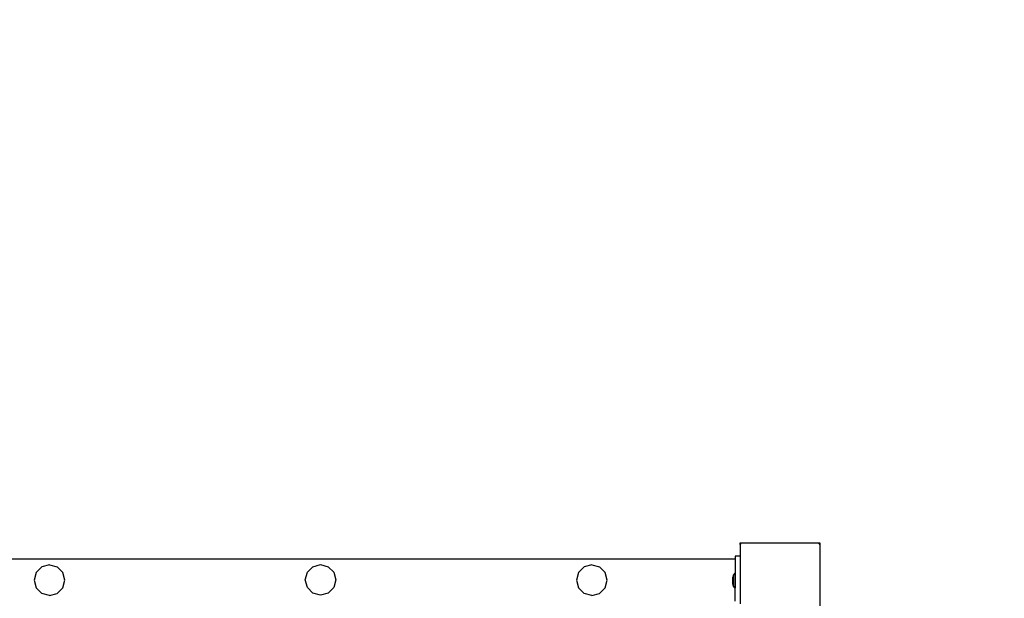
# Model space of a CAD drawing. Units: millimetres. Extents: x -373 to 647, y -6 to 561.
# Drawn here: x 224 to 323, y 220 to 278 of the extents above; entities that cross this region are included whole.
import ezdxf

# ---------------------------------------------------------------- set-up
doc = ezdxf.new("R2010")
doc.units = ezdxf.units.MM
doc.header["$LTSCALE"] = 45
doc.header["$PDSIZE"] = -1
doc.layers.add('VP-DIM', color=7, linetype='Continuous')
doc.layers.add('VP-HIC', color=6, linetype='Continuous')
doc.layers.add('VP-EQ', color=7, linetype='Continuous', true_color=0x8a3492)
doc.dimstyles.get("Standard").update_dxf_attribs({"dimtxt": 14, "dimasz": 15, "dimexe": 20, "dimexo": 50, "dimgap": 20, "dimtad": 0, "dimdec": 0, "dimzin": 0, "dimdsep": 46, "dimtxsty": 'Standard', "dimcen": -0.001, "dimadec": 0, "dimazin": 0, "dimtfac": 1, "dimtdec": 4, "dimtofl": 0, "dimtmove": 0, "dimatfit": 3, "dimfxl": 70, "dimfxlon": 1, "dimtolj": 1, "dimtzin": 0, "dimarcsym": 0})

# ---------------------------------------------------------------- blocks, each defined once
blk = doc.blocks.new('*D6')
at = {"layer": 'Defpoints', "color": 0}
for p in [(304.547, 467.051), (149.547, 223.051), (304.547, 223.051)]:
    blk.add_point(p, dxfattribs=at)
at = {"layer": 'VP-DIM', "color": 0, "lineweight": -2}
for p, q in [((149.547, 397.051), (149.547, 487.051)), ((304.547, 397.051), (304.547, 487.051)), ((164.547, 467.051), (190.714, 467.051)), ((289.547, 467.051), (263.381, 467.051))]:
    blk.add_line(p, q, dxfattribs=at)
at = {"layer": 'VP-DIM', "color": 0}
for points in [[(164.547, 469.551), (164.547, 464.551), (149.547, 467.051)], [(289.547, 464.551), (289.547, 469.551), (304.547, 467.051)]]:
    blk.add_solid(points, dxfattribs=at)
at = {"layer": 'VP-DIM', "color": 0, "insert": (227.047, 467.051), "char_height": 14, "attachment_point": 5}
blk.add_mtext('\\A1;155', dxfattribs=at)
blk = doc.blocks.new('*D7')
at = {"layer": 'Defpoints', "color": 0}
for p in [(301.046, 225.081), (301.046, 144.081), (551.046, 144.081)]:
    blk.add_point(p, dxfattribs=at)
at = {"layer": 'VP-DIM', "color": 0, "lineweight": -2}
for p, q in [((551.046, 240.081), (551.046, 255.081)), ((481.046, 225.081), (571.046, 225.081)), ((481.046, 144.081), (571.046, 144.081)), ((551.046, 129.081), (551.046, 114.081))]:
    blk.add_line(p, q, dxfattribs=at)
at = {"layer": 'VP-DIM', "color": 0}
for points in [[(548.546, 240.081), (553.546, 240.081), (551.046, 225.081)], [(553.546, 129.081), (548.546, 129.081), (551.046, 144.081)]]:
    blk.add_solid(points, dxfattribs=at)
at = {"layer": 'VP-DIM', "color": 0, "insert": (551.046, 184.719), "char_height": 14, "attachment_point": 5, "rotation": 90}
blk.add_mtext('\\A1;81', dxfattribs=at)
blk = doc.blocks.new('*D8')
at = {"layer": 'Defpoints', "color": 0}
for p in [(454.547, 541.081), (-0.453, 184.581), (454.547, 184.581)]:
    blk.add_point(p, dxfattribs=at)
at = {"layer": 'VP-DIM', "color": 0, "lineweight": -2}
for p, q in [((-0.453, 471.081), (-0.453, 561.081)), ((454.547, 471.081), (454.547, 561.081)), ((14.547, 541.081), (185.725, 541.081)), ((439.547, 541.081), (263.059, 541.081))]:
    blk.add_line(p, q, dxfattribs=at)
at = {"layer": 'VP-DIM', "color": 0}
for points in [[(14.547, 543.581), (14.547, 538.581), (-0.453, 541.081)], [(439.547, 538.581), (439.547, 543.581), (454.547, 541.081)]]:
    blk.add_solid(points, dxfattribs=at)
at = {"layer": 'VP-DIM', "color": 0, "insert": (224.392, 541.081), "char_height": 14, "attachment_point": 5}
blk.add_mtext('\\A1;455', dxfattribs=at)
blk = doc.blocks.new('*D9')
at = {"layer": 'Defpoints', "color": 0}
for p in [(227.047, 375.081), (227.047, -5.919), (626.547, -5.919)]:
    blk.add_point(p, dxfattribs=at)
at = {"layer": 'VP-DIM', "color": 0, "lineweight": -2}
for p, q in [((556.547, 375.081), (646.547, 375.081)), ((626.547, 360.081), (626.547, 218.259)), ((626.547, 9.081), (626.547, 145.593)), ((556.547, -5.919), (646.547, -5.919))]:
    blk.add_line(p, q, dxfattribs=at)
at = {"layer": 'VP-DIM', "color": 0}
for points in [[(629.047, 360.081), (624.047, 360.081), (626.547, 375.081)], [(624.047, 9.081), (629.047, 9.081), (626.547, -5.919)]]:
    blk.add_solid(points, dxfattribs=at)
at = {"layer": 'VP-DIM', "color": 0, "insert": (626.547, 181.926), "char_height": 14, "attachment_point": 5, "rotation": 90}
blk.add_mtext('\\A1;381', dxfattribs=at)
blk = doc.blocks.new('0485_')
at = {"layer": 'VP-EQ', "color": 0}
for p, q in [((296.547, 224.912), (296.547, 225.081)), ((296.547, 225.081), (296.67, 225.081)), ((296.547, 224.912), (296.67, 225.081)), ((296.547, 224.912), (296.547, 223.743)), ((296.67, 225.081), (304.39, 225.081)), ((304.39, 225.081), (304.547, 225.081)), ((304.39, 225.081), (304.547, 224.864)), ((304.547, 225.081), (304.547, 224.864)), ((304.547, 224.864), (304.547, 217.279)), ((158.042, 223.463), (296.047, 223.463)), ((296.547, 223.743), (296.047, 223.743)), ((296.047, 223.743), (296.047, 223.463)), ((296.047, 223.463), (296.047, 222.035)), ((296.547, 223.743), (296.547, 218.943)), ((226.477, 222.657), (225.914, 222.095)), ((227.245, 222.863), (226.477, 222.657)), ((227.245, 222.863), (228.014, 222.657)), ((228.577, 222.095), (228.014, 222.657)), ((253.122, 222.117), (253.685, 222.68)), ((253.685, 222.68), (254.454, 222.886)), ((254.454, 222.886), (255.222, 222.68)), ((255.222, 222.68), (255.785, 222.117)), ((280.893, 222.657), (280.33, 222.095)), ((281.662, 222.863), (280.893, 222.657)), ((281.662, 222.863), (282.43, 222.657)), ((282.993, 222.095), (282.43, 222.657)), ((225.914, 222.095), (225.708, 221.326)), ((225.708, 221.326), (225.914, 220.557)), ((228.783, 221.326), (228.577, 222.095)), ((228.577, 220.557), (228.783, 221.326)), ((252.916, 221.348), (253.122, 222.117)), ((253.122, 220.579), (252.916, 221.348)), ((255.785, 222.117), (255.991, 221.348)), ((255.991, 221.348), (255.785, 220.579)), ((280.33, 222.095), (280.124, 221.326)), ((280.124, 221.326), (280.33, 220.557)), ((283.199, 221.326), (282.993, 222.095)), ((282.993, 220.557), (283.199, 221.326)), ((295.883, 221.846), (295.799, 221.629)), ((295.799, 220.951), (295.799, 221.629)), ((295.997, 222.035), (295.883, 221.846)), ((295.883, 220.734), (295.883, 221.846)), ((296.047, 222.035), (295.997, 222.035)), ((295.997, 222.035), (295.997, 220.546)), ((296.047, 222.035), (296.047, 220.546)), ((225.914, 220.557), (226.477, 219.994)), ((228.014, 219.994), (228.577, 220.557)), ((253.685, 220.016), (253.122, 220.579)), ((255.785, 220.579), (255.222, 220.016)), ((280.33, 220.557), (280.893, 219.994)), ((282.43, 219.994), (282.993, 220.557)), ((295.883, 220.734), (295.799, 220.951)), ((295.997, 220.546), (295.883, 220.734)), ((296.047, 220.546), (295.997, 220.546)), ((296.047, 219.223), (296.047, 220.546)), ((227.245, 219.788), (226.477, 219.994)), ((227.245, 219.788), (228.014, 219.994)), ((254.454, 219.81), (253.685, 220.016)), ((255.222, 220.016), (254.454, 219.81)), ((281.662, 219.788), (280.893, 219.994)), ((281.662, 219.788), (282.43, 219.994))]:
    blk.add_line(p, q, dxfattribs=at)
blk = doc.blocks.new('0485_2D')
at = {"layer": 'VP-EQ', "color": 0}
blk.add_lwpolyline([(-0.453, 225.081), (-0.453, 144.081, 0.414214), (149.547, -5.919), (304.547, -5.919, 0.414214), (454.547, 144.081), (454.547, 225.081, 0.414214), (304.547, 375.081), (149.547, 375.081, 0.414214)], format="xyb", close=True, dxfattribs=at)
blk.add_blockref('0485_', (0, 0), dxfattribs=at)

msp = doc.modelspace()

# ---------------------------------------------------------------- linework, layer by layer
at = {"layer": 'VP-HIC', "color": 6}
msp.add_lwpolyline([(-0.453, 225.081), (-0.453, 144.081, 0.414214), (149.547, -5.919), (304.547, -5.919, 0.414214), (454.547, 144.081), (454.547, 225.081, 0.414214), (304.547, 375.081), (149.547, 375.081, 0.414214)], format="xyb", close=True, dxfattribs=at)

# ---------------------------------------------------------------- block references
at = {"layer": 'VP-EQ', "color": 0}
msp.add_blockref('0485_2D', (0, 0), dxfattribs=at)

# ---------------------------------------------------------------- dimensions: what is measured, and where the dimension line sits
at = {"layer": 'VP-DIM', "color": 0}
for base, p1, p2, angle, picture, middle in [((454.547, 541.081), (-0.453, 184.581), (454.547, 184.581), 0, '*D8', (224.392, 541.081)), ((304.547, 467.051), (149.547, 223.051), (304.547, 223.051), 0, '*D6', (227.047, 467.051)), ((626.547, -5.919), (227.047, 375.081), (227.047, -5.919), 270, '*D9', (626.547, 181.926)), ((551.046, 144.081), (301.046, 225.081), (301.046, 144.081), 270, '*D7', (551.046, 184.719))]:
    dim = msp.add_linear_dim(base=base, p1=p1, p2=p2, angle=angle, dimstyle='Standard', dxfattribs=at)
    dim.commit()
    dim.dimension.update_dxf_attribs({"geometry": picture, "text_midpoint": middle, "dimtype": 161})

doc.saveas('drawing.dxf')
